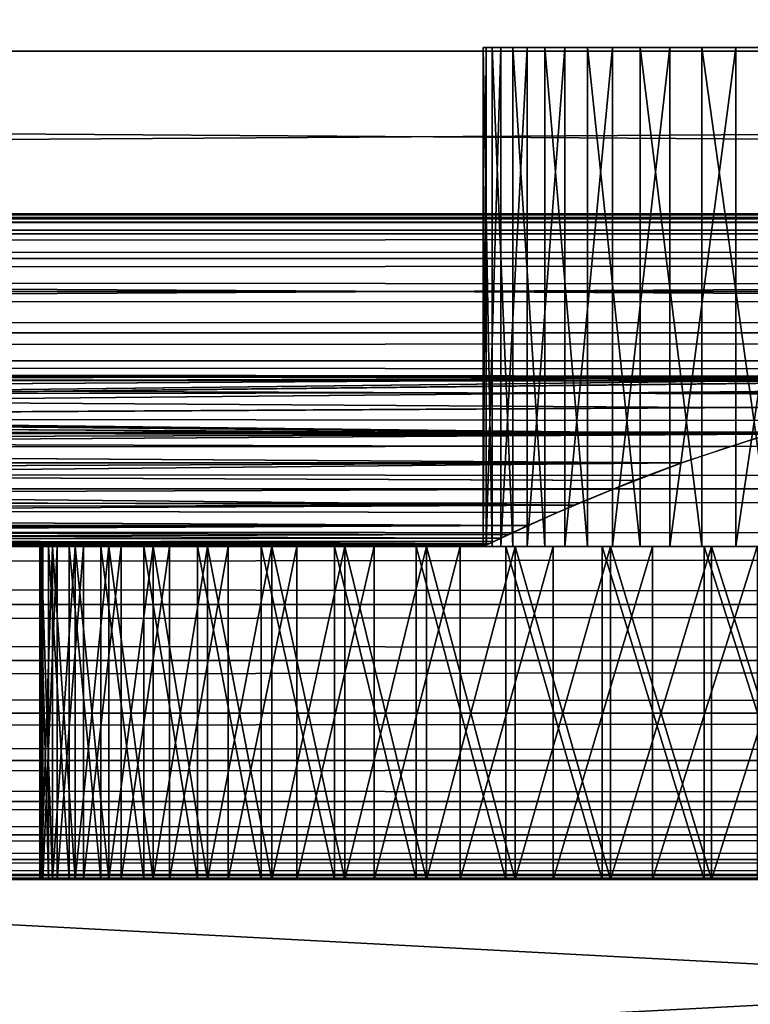
# Model space of a CAD drawing. Extents: x 0 to 516, y 0 to 134.
# Drawn here: x 368 to 374, y 26 to 35 of the extents above; entities that cross this region are included whole.
import ezdxf

# ---------------------------------------------------------------- set-up
doc = ezdxf.new("R2010")
doc.units = 0
doc.header["$MEASUREMENT"] = 0

msp = doc.modelspace()

# ---------------------------------------------------------------- linework, layer by layer
for points in [[(485, 34.46516, 1939.42395), (258, 34.46516, 1939.42395), (258, 36.25, 1938.175049)], [(485, 34.46516, 1939.42395), (258, 36.25, 1938.175049), (485, 36.25, 1938.175049)], [(485, 36.25, 1959.824951), (258, 36.25, 1959.824951), (258, 34.46516, 1958.57605)], [(485, 36.25, 1959.824951), (258, 34.46516, 1958.57605), (485, 34.46516, 1958.57605)], [(485.004303, 36.25, 69.825317), (258.004303, 36.25, 69.825317), (258.004303, 34.46516, 68.575562)], [(485.004303, 36.25, 69.825317), (258.004303, 34.46516, 68.575562), (485.004303, 34.46516, 68.575562)], [(258.004303, 36.25, 48.174679), (485.004303, 36.25, 48.174679), (485.004303, 34.46516, 49.42445)], [(258.004303, 36.25, 48.174679), (485.004303, 34.46516, 49.42445), (258.004303, 34.46516, 49.42445)], [(485, 32.92445, 1940.964966), (258, 32.92445, 1940.964966), (258, 34.46516, 1939.42395)], [(485, 32.92445, 1940.964966), (258, 34.46516, 1939.42395), (485, 34.46516, 1939.42395)], [(485, 34.46516, 1958.57605), (258, 34.46516, 1958.57605), (258, 32.92445, 1957.035034)], [(485, 34.46516, 1958.57605), (258, 32.92445, 1957.035034), (485, 32.92445, 1957.035034)], [(485.004303, 34.46516, 68.575562), (258.004303, 34.46516, 68.575562), (258.004303, 32.92445, 67.034843)], [(485.004303, 34.46516, 68.575562), (258.004303, 32.92445, 67.034843), (485.004303, 32.92445, 67.034843)], [(258.004303, 34.46516, 49.42445), (485.004303, 34.46516, 49.42445), (485.004303, 32.92445, 50.96516)], [(258.004303, 34.46516, 49.42445), (485.004303, 32.92445, 50.96516), (258.004303, 32.92445, 50.96516)], [(372.03009, 34.5, 1948.399048), (372.03009, 30, 1948.399048), (372.003296, 30, 1949.20105)], [(372.03009, 34.5, 1948.399048), (372.003296, 30, 1949.20105), (372.003296, 34.5, 1949.20105)], [(372.003296, 34.5, 1949.20105), (372.003296, 30, 1949.20105), (372.083588, 30, 1949.998047)], [(372.003296, 34.5, 1949.20105), (372.083588, 30, 1949.998047), (372.083588, 34.5, 1949.998047)], [(372.163391, 34.5, 1947.609009), (372.163391, 30, 1947.609009), (372.03009, 30, 1948.399048)], [(372.163391, 34.5, 1947.609009), (372.03009, 30, 1948.399048), (372.03009, 34.5, 1948.399048)], [(372.083588, 34.5, 1949.998047), (372.083588, 30, 1949.998047), (372.269409, 30, 1950.777954)], [(372.083588, 34.5, 1949.998047), (372.269409, 30, 1950.777954), (372.269409, 34.5, 1950.777954)], [(372.400909, 34.5, 1946.843994), (372.400909, 30, 1946.843994), (372.163391, 30, 1947.609009)], [(372.400909, 34.5, 1946.843994), (372.163391, 30, 1947.609009), (372.163391, 34.5, 1947.609009)], [(372.269409, 34.5, 1950.777954), (372.269409, 30, 1950.777954), (372.557404, 30, 1951.526001)], [(372.269409, 34.5, 1950.777954), (372.557404, 30, 1951.526001), (372.557404, 34.5, 1951.526001)], [(372.738312, 34.5, 1946.115967), (372.738312, 30, 1946.115967), (372.400909, 30, 1946.843994)], [(372.738312, 34.5, 1946.115967), (372.400909, 30, 1946.843994), (372.400909, 34.5, 1946.843994)], [(372.557404, 34.5, 1951.526001), (372.557404, 30, 1951.526001), (372.942596, 30, 1952.229004)], [(372.557404, 34.5, 1951.526001), (372.942596, 30, 1952.229004), (372.942596, 34.5, 1952.229004)], [(373.169586, 34.5, 1945.44104), (373.169586, 30, 1945.44104), (372.738312, 30, 1946.115967)], [(373.169586, 34.5, 1945.44104), (372.738312, 30, 1946.115967), (372.738312, 34.5, 1946.115967)], [(372.942596, 34.5, 1952.229004), (372.942596, 30, 1952.229004), (373.418091, 30, 1952.874023)], [(372.942596, 34.5, 1952.229004), (373.418091, 30, 1952.874023), (373.418091, 34.5, 1952.874023)], [(373.687012, 34.5, 1944.828979), (373.687012, 30, 1944.828979), (373.169586, 30, 1945.44104)], [(373.687012, 34.5, 1944.828979), (373.169586, 30, 1945.44104), (373.169586, 34.5, 1945.44104)], [(373.418091, 34.5, 1952.874023), (373.418091, 30, 1952.874023), (373.975311, 30, 1953.449951)], [(373.418091, 34.5, 1952.874023), (373.975311, 30, 1953.449951), (373.975311, 34.5, 1953.449951)], [(374.281494, 34.5, 1944.291016), (374.281494, 30, 1944.291016), (373.687012, 30, 1944.828979)], [(374.281494, 34.5, 1944.291016), (373.687012, 30, 1944.828979), (373.687012, 34.5, 1944.828979)], [(373.975311, 34.5, 1953.449951), (373.975311, 30, 1953.449951), (374.604309, 30, 1953.947021)], [(373.975311, 34.5, 1953.449951), (374.604309, 30, 1953.947021), (374.604309, 34.5, 1953.947021)], [(374.942291, 34.5, 1943.838013), (374.942291, 30, 1943.838013), (374.281494, 30, 1944.291016)], [(374.942291, 34.5, 1943.838013), (374.281494, 30, 1944.291016), (374.281494, 34.5, 1944.291016)], [(479, 32.954418, 669.479126), (36.999989, 32.954418, 669.479126), (36.999989, 33, 670)], [(479, 32.954418, 669.479126), (36.999989, 33, 670), (479, 33, 670)], [(479, 33, 670), (36.999989, 33, 670), (36.999989, 32.954418, 670.520996)], [(479, 33, 670), (36.999989, 32.954418, 670.520996), (479, 32.954418, 670.520996)], [(36.999989, 32.954418, 1338.520996), (479, 32.954418, 1338.520996), (479, 33, 1338)], [(36.999989, 32.954418, 1338.520996), (479, 33, 1338), (36.999989, 33, 1338)], [(36.999989, 33, 1338), (479, 33, 1338), (479, 32.954418, 1337.479004)], [(36.999989, 33, 1338), (479, 32.954418, 1337.479004), (36.999989, 32.954418, 1337.479004)], [(479, 32.81908, 668.973877), (36.999989, 32.81908, 668.973877), (36.999989, 32.954418, 669.479126)], [(479, 32.81908, 668.973877), (36.999989, 32.954418, 669.479126), (479, 32.954418, 669.479126)], [(479, 32.954418, 670.520996), (36.999989, 32.954418, 670.520996), (36.999989, 32.81908, 671.026123)], [(479, 32.954418, 670.520996), (36.999989, 32.81908, 671.026123), (479, 32.81908, 671.026123)], [(36.999989, 32.81908, 1339.026001), (479, 32.81908, 1339.026001), (479, 32.954418, 1338.520996)], [(36.999989, 32.81908, 1339.026001), (479, 32.954418, 1338.520996), (36.999989, 32.954418, 1338.520996)], [(36.999989, 32.954418, 1337.479004), (479, 32.954418, 1337.479004), (479, 32.81908, 1336.973999)], [(36.999989, 32.954418, 1337.479004), (479, 32.81908, 1336.973999), (36.999989, 32.81908, 1336.973999)], [(485, 31.674681, 1942.75), (258, 31.674681, 1942.75), (258, 32.92445, 1940.964966)], [(485, 31.674681, 1942.75), (258, 32.92445, 1940.964966), (485, 32.92445, 1940.964966)], [(485, 32.92445, 1957.035034), (258, 32.92445, 1957.035034), (258, 31.674681, 1955.25)], [(485, 32.92445, 1957.035034), (258, 31.674681, 1955.25), (485, 31.674681, 1955.25)], [(485.004303, 32.92445, 67.034843), (258.004303, 32.92445, 67.034843), (258.004303, 31.674681, 65.25)], [(485.004303, 32.92445, 67.034843), (258.004303, 31.674681, 65.25), (485.004303, 31.674681, 65.25)], [(258.004303, 32.92445, 50.96516), (485.004303, 32.92445, 50.96516), (485.004303, 31.674681, 52.75)], [(258.004303, 32.92445, 50.96516), (485.004303, 31.674681, 52.75), (258.004303, 31.674681, 52.75)], [(479, 32.59808, 668.5), (36.999989, 32.59808, 668.5), (36.999989, 32.81908, 668.973877)], [(479, 32.59808, 668.5), (36.999989, 32.81908, 668.973877), (479, 32.81908, 668.973877)], [(479, 32.81908, 671.026123), (36.999989, 32.81908, 671.026123), (36.999989, 32.59808, 671.5)], [(479, 32.81908, 671.026123), (36.999989, 32.59808, 671.5), (479, 32.59808, 671.5)], [(36.999989, 32.59808, 1339.5), (479, 32.59808, 1339.5), (479, 32.81908, 1339.026001)], [(36.999989, 32.59808, 1339.5), (479, 32.81908, 1339.026001), (36.999989, 32.81908, 1339.026001)], [(36.999989, 32.81908, 1336.973999), (479, 32.81908, 1336.973999), (479, 32.59808, 1336.5)], [(36.999989, 32.81908, 1336.973999), (479, 32.59808, 1336.5), (36.999989, 32.59808, 1336.5)], [(479, 32.298141, 668.071594), (36.999989, 32.298141, 668.071594), (36.999989, 32.59808, 668.5)], [(479, 32.298141, 668.071594), (36.999989, 32.59808, 668.5), (479, 32.59808, 668.5)], [(479, 32.59808, 671.5), (36.999989, 32.59808, 671.5), (36.999989, 32.298141, 671.928406)], [(479, 32.59808, 671.5), (36.999989, 32.298141, 671.928406), (479, 32.298141, 671.928406)], [(36.999989, 32.298141, 1339.927979), (479, 32.298141, 1339.927979), (479, 32.59808, 1339.5)], [(36.999989, 32.298141, 1339.927979), (479, 32.59808, 1339.5), (36.999989, 32.59808, 1339.5)], [(36.999989, 32.59808, 1336.5), (479, 32.59808, 1336.5), (479, 32.298141, 1336.072021)], [(36.999989, 32.59808, 1336.5), (479, 32.298141, 1336.072021), (36.999989, 32.298141, 1336.072021)], [(479, 31.92837, 667.701782), (36.999989, 31.92837, 667.701782), (36.999989, 32.298141, 668.071594)], [(479, 31.92837, 667.701782), (36.999989, 32.298141, 668.071594), (479, 32.298141, 668.071594)], [(479, 32.298141, 671.928406), (36.999989, 32.298141, 671.928406), (36.999989, 31.92837, 672.298096)], [(479, 32.298141, 671.928406), (36.999989, 31.92837, 672.298096), (479, 31.92837, 672.298096)], [(36.999989, 31.92837, 1340.297974), (479, 31.92837, 1340.297974), (479, 32.298141, 1339.927979)], [(36.999989, 31.92837, 1340.297974), (479, 32.298141, 1339.927979), (36.999989, 32.298141, 1339.927979)], [(36.999989, 32.298141, 1336.072021), (479, 32.298141, 1336.072021), (479, 31.92837, 1335.702026)], [(36.999989, 32.298141, 1336.072021), (479, 31.92837, 1335.702026), (36.999989, 31.92837, 1335.702026)], [(479, 31.5, 667.401917), (36.999989, 31.5, 667.401917), (36.999989, 31.92837, 667.701782)], [(479, 31.5, 667.401917), (36.999989, 31.92837, 667.701782), (479, 31.92837, 667.701782)], [(479, 31.92837, 672.298096), (36.999989, 31.92837, 672.298096), (36.999989, 31.5, 672.598083)], [(479, 31.92837, 672.298096), (36.999989, 31.5, 672.598083), (479, 31.5, 672.598083)], [(36.999989, 31.5, 1340.598022), (479, 31.5, 1340.598022), (479, 31.92837, 1340.297974)], [(36.999989, 31.5, 1340.598022), (479, 31.92837, 1340.297974), (36.999989, 31.92837, 1340.297974)], [(36.999989, 31.92837, 1335.702026), (479, 31.92837, 1335.702026), (479, 31.5, 1335.401978)], [(36.999989, 31.92837, 1335.702026), (479, 31.5, 1335.401978), (36.999989, 31.5, 1335.401978)], [(258, 31.674681, 1955.25), (329.847687, 31.533091, 1954.998047), (377.847687, 31.533091, 1954.998047)], [(378.149902, 31.533119, 1943.001953), (330.149902, 31.533119, 1943.001953), (258, 31.674681, 1942.75)], [(378.149902, 31.533119, 1943.001953), (258, 31.674681, 1942.75), (485, 31.674681, 1942.75)], [(485, 31.674681, 1955.25), (258, 31.674681, 1955.25), (377.847687, 31.533091, 1954.998047)], [(258.004303, 31.674681, 65.25), (329.854401, 31.533119, 64.998131), (377.854401, 31.533119, 64.998131)], [(485.004303, 31.674681, 65.25), (258.004303, 31.674681, 65.25), (377.854401, 31.533119, 64.998131)], [(258.004303, 31.674681, 52.75), (485.004303, 31.674681, 52.75), (378.156586, 31.533091, 53.00193)], [(258.004303, 31.674681, 52.75), (378.156586, 31.533091, 53.00193), (330.156586, 31.533091, 53.00193)], [(377.847687, 31.533091, 1954.998047), (329.847687, 31.533091, 1954.998047), (330.459991, 31.5245, 1954.982056)], [(377.854401, 31.533119, 64.998131), (329.854401, 31.533119, 64.998131), (330.461792, 31.524611, 64.982536)], [(377.011108, 31.489651, 1943.082031), (376.109802, 31.37244, 1943.305054), (330.149902, 31.533119, 1943.001953)], [(377.011108, 31.489651, 1943.082031), (330.149902, 31.533119, 1943.001953), (377.542511, 31.524611, 1943.016968)], [(376.109802, 31.37244, 1943.305054), (375.467896, 31.245609, 1943.560059), (330.149902, 31.533119, 1943.001953)], [(330.149902, 31.533119, 1943.001953), (375.467896, 31.245609, 1943.560059), (374.576599, 31.01218, 1944.072021)], [(330.149902, 31.533119, 1943.001953), (374.576599, 31.01218, 1944.072021), (330.843903, 31.50172, 1943.060059)], [(377.542511, 31.524611, 1943.016968), (330.149902, 31.533119, 1943.001953), (378.149902, 31.533119, 1943.001953)], [(377.013397, 31.48946, 53.082401), (376.114899, 31.372561, 53.30526), (330.156586, 31.533091, 53.00193)], [(376.114899, 31.372561, 53.30526), (375.470306, 31.245159, 53.561401), (330.156586, 31.533091, 53.00193)], [(330.156586, 31.533091, 53.00193), (375.470306, 31.245159, 53.561401), (374.581909, 31.01248, 54.071831)], [(330.156586, 31.533091, 53.00193), (374.581909, 31.01248, 54.071831), (330.84671, 31.501841, 53.059429)], [(330.156586, 31.533091, 53.00193), (378.156586, 31.533091, 53.00193), (377.544312, 31.5245, 53.017658)], [(330.156586, 31.533091, 53.00193), (377.544312, 31.5245, 53.017658), (377.013397, 31.48946, 53.082401)], [(377.847687, 31.533091, 1954.998047), (330.459991, 31.5245, 1954.982056), (330.990906, 31.48946, 1954.917969)], [(377.854401, 31.533119, 64.998131), (330.461792, 31.524611, 64.982536), (330.993195, 31.489651, 64.917953)], [(330.990906, 31.48946, 1954.917969), (331.889404, 31.372561, 1954.694946), (377.847687, 31.533091, 1954.998047)], [(330.993195, 31.489651, 64.917953), (331.894501, 31.37244, 64.694489), (377.854401, 31.533119, 64.998131)], [(331.889404, 31.372561, 1954.694946), (332.534088, 31.245159, 1954.438965), (377.847687, 31.533091, 1954.998047)], [(331.894501, 31.37244, 64.694489), (332.536407, 31.245609, 64.439537), (377.854401, 31.533119, 64.998131)], [(377.847687, 31.533091, 1954.998047), (332.534088, 31.245159, 1954.438965), (333.422394, 31.01248, 1953.927979)], [(377.854401, 31.533119, 64.998131), (332.536407, 31.245609, 64.439537), (333.427795, 31.01218, 63.927479)], [(377.847687, 31.533091, 1954.998047), (333.422394, 31.01248, 1953.927979), (377.157593, 31.501841, 1954.94104)], [(377.854401, 31.533119, 64.998131), (333.427795, 31.01218, 63.927479), (377.1604, 31.50172, 64.940353)], [(479, 31.02607, 667.180908), (36.999989, 31.02607, 667.180908), (36.999989, 31.5, 667.401917)], [(479, 31.02607, 667.180908), (36.999989, 31.5, 667.401917), (479, 31.5, 667.401917)], [(479, 31.5, 672.598083), (36.999989, 31.5, 672.598083), (36.999989, 31.02607, 672.819092)], [(479, 31.5, 672.598083), (36.999989, 31.02607, 672.819092), (479, 31.02607, 672.819092)], [(36.999989, 31.02607, 1340.81897), (479, 31.02607, 1340.81897), (479, 31.5, 1340.598022)], [(36.999989, 31.02607, 1340.81897), (479, 31.5, 1340.598022), (36.999989, 31.5, 1340.598022)], [(36.999989, 31.5, 1335.401978), (479, 31.5, 1335.401978), (479, 31.02607, 1335.18103)], [(36.999989, 31.5, 1335.401978), (479, 31.02607, 1335.18103), (36.999989, 31.02607, 1335.18103)], [(330.843903, 31.50172, 1943.060059), (374.576599, 31.01218, 1944.072021), (331.621613, 31.41489, 1943.223022)], [(330.84671, 31.501841, 53.059429), (374.581909, 31.01248, 54.071831), (331.622894, 31.41534, 53.222431)], [(377.157593, 31.501841, 1954.94104), (333.422394, 31.01248, 1953.927979), (376.381409, 31.41534, 1954.777954)], [(377.1604, 31.50172, 64.940353), (333.427795, 31.01218, 63.927479), (376.38269, 31.41489, 64.776703)], [(374.576599, 31.01218, 1944.072021), (332.460297, 31.261539, 1943.527954), (331.621613, 31.41489, 1943.223022)], [(374.581909, 31.01248, 54.071831), (332.466187, 31.26119, 53.528339), (331.622894, 31.41534, 53.222431)], [(333.422394, 31.01248, 1953.927979), (375.538086, 31.26119, 1954.472046), (376.381409, 31.41534, 1954.777954)], [(333.427795, 31.01218, 63.927479), (375.544006, 31.261539, 64.472382), (376.38269, 31.41489, 64.776703)], [(374.576599, 31.01218, 1944.072021), (333.3508, 31.033621, 1944.022949), (332.460297, 31.261539, 1943.527954)], [(374.581909, 31.01248, 54.071831), (333.351196, 31.034781, 54.020161), (332.466187, 31.26119, 53.528339)], [(333.422394, 31.01248, 1953.927979), (374.653198, 31.034781, 1953.97998), (375.538086, 31.26119, 1954.472046)], [(333.427795, 31.01218, 63.927479), (374.653503, 31.033621, 63.977161), (375.544006, 31.261539, 64.472382)], [(479, 30.52095, 667.045593), (36.999989, 30.52095, 667.045593), (36.999989, 31.02607, 667.180908)], [(479, 30.52095, 667.045593), (36.999989, 31.02607, 667.180908), (479, 31.02607, 667.180908)], [(479, 31.02607, 672.819092), (36.999989, 31.02607, 672.819092), (36.999989, 30.52095, 672.954407)], [(479, 31.02607, 672.819092), (36.999989, 30.52095, 672.954407), (479, 30.52095, 672.954407)], [(36.999989, 30.52095, 1340.953979), (479, 30.52095, 1340.953979), (479, 31.02607, 1340.81897)], [(36.999989, 30.52095, 1340.953979), (479, 31.02607, 1340.81897), (36.999989, 31.02607, 1340.81897)], [(36.999989, 31.02607, 1335.18103), (479, 31.02607, 1335.18103), (479, 30.52095, 1335.046021)], [(36.999989, 31.02607, 1335.18103), (479, 30.52095, 1335.046021), (36.999989, 30.52095, 1335.046021)], [(333.782898, 30.899969, 1944.343018), (333.3508, 31.033621, 1944.022949), (374.576599, 31.01218, 1944.072021)], [(333.786987, 30.90008, 54.342571), (333.351196, 31.034781, 54.020161), (374.581909, 31.01248, 54.071831)], [(374.217407, 30.90008, 1953.656982), (374.653198, 31.034781, 1953.97998), (333.422394, 31.01248, 1953.927979)], [(334.209808, 30.753839, 1953.275024), (373.790192, 30.753839, 1953.275024), (333.422394, 31.01248, 1953.927979)], [(333.422394, 31.01248, 1953.927979), (373.790192, 30.753839, 1953.275024), (374.217407, 30.90008, 1953.656982)], [(374.221405, 30.899969, 63.657181), (374.653503, 31.033621, 63.977161), (333.427795, 31.01218, 63.927479)], [(374.221405, 30.899969, 63.657181), (333.427795, 31.01218, 63.927479), (373.794586, 30.753839, 63.275249)], [(373.794586, 30.753839, 63.275249), (333.427795, 31.01218, 63.927479), (334.214111, 30.753839, 63.275249)], [(333.782898, 30.899969, 1944.343018), (374.576599, 31.01218, 1944.072021), (334.209808, 30.753839, 1944.724976)], [(374.581909, 31.01248, 54.071831), (334.214111, 30.753839, 54.724751), (333.786987, 30.90008, 54.342571)], [(334.209808, 30.753839, 1944.724976), (374.576599, 31.01218, 1944.072021), (373.790192, 30.753839, 1944.724976)], [(373.794586, 30.753839, 54.724751), (334.214111, 30.753839, 54.724751), (374.581909, 31.01248, 54.071831)], [(334.829803, 30.51762, 1945.439941), (334.209808, 30.753839, 1944.724976), (372.824097, 30.373989, 1945.964966)], [(372.824097, 30.373989, 1945.964966), (334.209808, 30.753839, 1944.724976), (373.364807, 30.594749, 1945.189941)], [(334.209808, 30.753839, 1944.724976), (373.790192, 30.753839, 1944.724976), (373.364807, 30.594749, 1945.189941)], [(334.209808, 30.753839, 1953.275024), (334.634003, 30.595221, 1952.811035), (373.790192, 30.753839, 1953.275024)], [(373.794586, 30.753839, 63.275249), (334.214111, 30.753839, 63.275249), (334.639496, 30.594749, 62.80986)], [(373.794586, 30.753839, 54.724751), (373.3703, 30.595221, 55.18869), (334.214111, 30.753839, 54.724751)], [(334.214111, 30.753839, 54.724751), (373.3703, 30.595221, 55.18869), (372.825409, 30.372721, 55.970299)], [(334.214111, 30.753839, 54.724751), (372.825409, 30.372721, 55.970299), (334.833313, 30.518, 55.438889)], [(373.790192, 30.753839, 1953.275024), (334.634003, 30.595221, 1952.811035), (335.178894, 30.372721, 1952.030029)], [(335.180298, 30.373989, 62.034752), (373.794586, 30.753839, 63.275249), (334.639496, 30.594749, 62.80986)], [(373.790192, 30.753839, 1953.275024), (335.178894, 30.372721, 1952.030029), (373.171112, 30.518, 1952.561035)], [(373.1745, 30.51762, 62.559841), (373.794586, 30.753839, 63.275249), (335.180298, 30.373989, 62.034752)], [(479, 30, 667), (36.999989, 30, 667), (36.999989, 30.52095, 667.045593)], [(479, 30, 667), (36.999989, 30.52095, 667.045593), (479, 30.52095, 667.045593)], [(479, 30.52095, 672.954407), (36.999989, 30.52095, 672.954407), (36.999989, 30, 673)], [(479, 30.52095, 672.954407), (36.999989, 30, 673), (479, 30, 673)], [(36.999989, 30, 1341), (479, 30, 1341), (479, 30.52095, 1340.953979)], [(36.999989, 30, 1341), (479, 30.52095, 1340.953979), (36.999989, 30.52095, 1340.953979)], [(36.999989, 30.52095, 1335.046021), (479, 30.52095, 1335.046021), (479, 30, 1335)], [(36.999989, 30.52095, 1335.046021), (479, 30, 1335), (36.999989, 30, 1335)], [(372.824097, 30.373989, 1945.964966), (335.329987, 30.30743, 1946.244995), (334.829803, 30.51762, 1945.439941)], [(334.833313, 30.518, 55.438889), (372.825409, 30.372721, 55.970299), (335.335785, 30.30678, 56.247681)], [(373.171112, 30.518, 1952.561035), (335.178894, 30.372721, 1952.030029), (372.668488, 30.30678, 1951.751953)], [(335.180298, 30.373989, 62.034752), (372.674286, 30.30743, 61.755199), (373.1745, 30.51762, 62.559841)], [(372.668488, 30.30678, 1951.751953), (335.178894, 30.372721, 1952.030029), (372.406403, 30.189911, 1951.171021)], [(372.406403, 30.189911, 1951.171021), (335.178894, 30.372721, 1952.030029), (335.593597, 30.189911, 1951.171021)], [(335.5979, 30.189911, 61.170601), (372.410706, 30.189911, 61.170601), (335.180298, 30.373989, 62.034752)], [(335.180298, 30.373989, 62.034752), (372.410706, 30.189911, 61.170601), (372.674286, 30.30743, 61.755199)], [(372.824097, 30.373989, 1945.964966), (335.593597, 30.189911, 1946.828979), (335.329987, 30.30743, 1946.244995)], [(335.335785, 30.30678, 56.247681), (372.825409, 30.372721, 55.970299), (335.5979, 30.189911, 56.829399)], [(372.406403, 30.189911, 1946.828979), (335.593597, 30.189911, 1946.828979), (372.824097, 30.373989, 1945.964966)], [(335.5979, 30.189911, 56.829399), (372.825409, 30.372721, 55.970299), (372.410706, 30.189911, 56.829399)], [(372.406403, 30.189911, 1946.828979), (335.838806, 30.076559, 1947.619019), (335.593597, 30.189911, 1946.828979)], [(372.406403, 30.189911, 1951.171021), (335.593597, 30.189911, 1951.171021), (335.76889, 30.109261, 1950.649048)], [(335.844208, 30.076059, 57.623241), (335.5979, 30.189911, 56.829399), (372.062103, 30.02763, 58.169479)], [(372.030212, 30.012409, 59.556751), (335.5979, 30.189911, 61.170601), (335.772614, 30.10955, 60.65131)], [(372.030212, 30.012409, 59.556751), (372.165497, 30.076559, 60.38131), (335.5979, 30.189911, 61.170601)], [(335.5979, 30.189911, 61.170601), (372.165497, 30.076559, 60.38131), (372.410706, 30.189911, 61.170601)], [(372.062103, 30.02763, 58.169479), (335.5979, 30.189911, 56.829399), (372.235413, 30.109261, 57.35091)], [(335.5979, 30.189911, 56.829399), (372.410706, 30.189911, 56.829399), (372.235413, 30.109261, 57.35091)], [(335.9422, 30.02763, 1949.831055), (372.406403, 30.189911, 1951.171021), (335.76889, 30.109261, 1950.649048)], [(335.974091, 30.012409, 1948.442993), (335.838806, 30.076559, 1947.619019), (372.406403, 30.189911, 1946.828979)], [(372.160095, 30.076059, 1950.376953), (372.406403, 30.189911, 1951.171021), (335.9422, 30.02763, 1949.831055)], [(335.974091, 30.012409, 1948.442993), (372.406403, 30.189911, 1946.828979), (372.231689, 30.10955, 1947.348999)], [(335.772614, 30.10955, 60.65131), (335.899811, 30.049841, 60.115051), (372.030212, 30.012409, 59.556751)], [(372.231689, 30.10955, 1947.348999), (372.104492, 30.049841, 1947.88501), (335.974091, 30.012409, 1948.442993)], [(479, 29.479059, 667.045593), (36.999989, 29.479059, 667.045593), (36.999989, 30, 667)], [(479, 29.479059, 667.045593), (36.999989, 30, 667), (479, 30, 667)], [(479, 30, 673), (36.999989, 30, 673), (36.999989, 29.479059, 672.954407)], [(479, 30, 673), (36.999989, 29.479059, 672.954407), (479, 29.479059, 672.954407)], [(36.999989, 29.479059, 1340.953979), (479, 29.479059, 1340.953979), (479, 30, 1341)], [(36.999989, 29.479059, 1340.953979), (479, 30, 1341), (36.999989, 30, 1341)], [(36.999989, 30, 1335), (479, 30, 1335), (479, 29.479059, 1335.046021)], [(36.999989, 30, 1335), (479, 29.479059, 1335.046021), (36.999989, 29.479059, 1335.046021)], [(372.062103, 30.02763, 58.169479), (335.978302, 30.01247, 58.441879), (335.844208, 30.076059, 57.623241)], [(372.030212, 30.012409, 59.556751), (335.899811, 30.049841, 60.115051), (335.977997, 30.012621, 59.561539)], [(335.9422, 30.02763, 1949.831055), (372.026001, 30.01247, 1949.557983), (372.160095, 30.076059, 1950.376953)], [(336, 30, 1949), (372, 30, 1949), (335.9422, 30.02763, 1949.831055)], [(335.9422, 30.02763, 1949.831055), (372, 30, 1949), (372.026001, 30.01247, 1949.557983)], [(335.974091, 30.012409, 1948.442993), (372.104492, 30.049841, 1947.88501), (372.026306, 30.012621, 1948.437988)], [(335.974091, 30.012409, 1948.442993), (372.026306, 30.012621, 1948.437988), (336, 30, 1949)], [(372.030212, 30.012409, 59.556751), (335.977997, 30.012621, 59.561539), (372.004303, 30, 59)], [(372.004303, 30, 59), (335.977997, 30.012621, 59.561539), (336.004303, 30, 59)], [(372.062103, 30.02763, 58.169479), (336.004303, 30, 59), (335.978302, 30.01247, 58.441879)], [(336, 30, 1949), (372.026306, 30.012621, 1948.437988), (372, 30, 1949)], [(372.004303, 30, 59), (336.004303, 30, 59), (372.062103, 30.02763, 58.169479)], [(368.082794, 27, 1950.284058), (368.082794, 30, 1950.284058), (368.003296, 30, 1949.258057)], [(368.082794, 27, 1950.284058), (368.003296, 30, 1949.258057), (368.003296, 27, 1949.258057)], [(368.003296, 27, 1949.258057), (368.003296, 30, 1949.258057), (368.029785, 30, 1948.228027)], [(368.003296, 27, 1949.258057), (368.029785, 30, 1948.228027), (368.029785, 27, 1948.228027)], [(372.003296, 30, 1949.20105), (368.029785, 30, 1948.228027), (368.003296, 30, 1949.258057)], [(372.003296, 30, 1949.20105), (368.003296, 30, 1949.258057), (372.083588, 30, 1949.998047)], [(372.083588, 30, 1949.998047), (368.003296, 30, 1949.258057), (368.082794, 30, 1950.284058)], [(368.119598, 27, 60.514278), (368.119598, 30, 60.514278), (368.017212, 30, 59.506489)], [(368.119598, 27, 60.514278), (368.017212, 30, 59.506489), (368.017212, 27, 59.506489)], [(368.017212, 27, 59.506489), (368.017212, 30, 59.506489), (368.017212, 30, 58.493511)], [(368.017212, 27, 59.506489), (368.017212, 30, 58.493511), (368.017212, 27, 58.493511)], [(368.017212, 27, 58.493511), (368.017212, 30, 58.493511), (368.119598, 30, 57.485722)], [(368.017212, 27, 58.493511), (368.119598, 30, 57.485722), (368.119598, 27, 57.485722)], [(372.004303, 30, 59), (368.017212, 30, 59.506489), (372.055695, 30, 59.783161)], [(372.055695, 30, 59.783161), (368.017212, 30, 59.506489), (368.119598, 30, 60.514278)], [(372.004303, 30, 59), (368.119598, 30, 57.485722), (368.017212, 30, 58.493511)], [(372.004303, 30, 59), (368.017212, 30, 58.493511), (368.017212, 30, 59.506489)], [(368.029785, 27, 1948.228027), (368.029785, 30, 1948.228027), (368.161987, 30, 1947.207031)], [(368.029785, 27, 1948.228027), (368.161987, 30, 1947.207031), (368.161987, 27, 1947.207031)], [(372.03009, 30, 1948.399048), (368.161987, 30, 1947.207031), (368.029785, 30, 1948.228027)], [(372.03009, 30, 1948.399048), (368.029785, 30, 1948.228027), (372.003296, 30, 1949.20105)], [(368.267303, 27, 1951.296997), (368.267303, 30, 1951.296997), (368.082794, 30, 1950.284058)], [(368.267303, 27, 1951.296997), (368.082794, 30, 1950.284058), (368.082794, 27, 1950.284058)], [(372.083588, 30, 1949.998047), (368.082794, 30, 1950.284058), (368.267303, 30, 1951.296997)], [(368.323608, 27, 61.506531), (368.323608, 30, 61.506531), (368.119598, 30, 60.514278)], [(368.323608, 27, 61.506531), (368.119598, 30, 60.514278), (368.119598, 27, 60.514278)], [(368.119598, 27, 57.485722), (368.119598, 30, 57.485722), (368.323608, 30, 56.493481)], [(368.119598, 27, 57.485722), (368.323608, 30, 56.493481), (368.323608, 27, 56.493481)], [(372.055695, 30, 59.783161), (368.119598, 30, 60.514278), (372.208801, 30, 60.552921)], [(372.208801, 30, 60.552921), (368.119598, 30, 60.514278), (368.323608, 30, 61.506531)], [(372.055695, 30, 58.216839), (368.323608, 30, 56.493481), (368.119598, 30, 57.485722)], [(372.055695, 30, 58.216839), (368.119598, 30, 57.485722), (372.004303, 30, 59)], [(368.161987, 27, 1947.207031), (368.161987, 30, 1947.207031), (368.398499, 30, 1946.204956)], [(368.161987, 27, 1947.207031), (368.398499, 30, 1946.204956), (368.398499, 27, 1946.204956)], [(372.163391, 30, 1947.609009), (368.398499, 30, 1946.204956), (368.161987, 30, 1947.207031)], [(372.163391, 30, 1947.609009), (368.161987, 30, 1947.207031), (372.03009, 30, 1948.399048)], [(368.555115, 27, 1952.285034), (368.555115, 30, 1952.285034), (368.267303, 30, 1951.296997)], [(368.555115, 27, 1952.285034), (368.267303, 30, 1951.296997), (368.267303, 27, 1951.296997)], [(372.083588, 30, 1949.998047), (368.267303, 30, 1951.296997), (372.269409, 30, 1950.777954)], [(372.269409, 30, 1950.777954), (368.267303, 30, 1951.296997), (368.555115, 30, 1952.285034)], [(368.626801, 27, 62.473049), (368.626801, 30, 62.473049), (368.323608, 30, 61.506531)], [(368.626801, 27, 62.473049), (368.323608, 30, 61.506531), (368.323608, 27, 61.506531)], [(368.323608, 27, 56.493481), (368.323608, 30, 56.493481), (368.626801, 30, 55.526951)], [(368.323608, 27, 56.493481), (368.626801, 30, 55.526951), (368.626801, 27, 55.526951)], [(372.208801, 30, 60.552921), (368.323608, 30, 61.506531), (372.46109, 30, 61.296101)], [(372.46109, 30, 61.296101), (368.323608, 30, 61.506531), (368.626801, 30, 62.473049)], [(372.208801, 30, 57.44709), (368.626801, 30, 55.526951), (368.323608, 30, 56.493481)], [(372.208801, 30, 57.44709), (368.323608, 30, 56.493481), (372.055695, 30, 58.216839)], [(368.398499, 27, 1946.204956), (368.398499, 30, 1946.204956), (368.736694, 30, 1945.233032)], [(368.398499, 27, 1946.204956), (368.736694, 30, 1945.233032), (368.736694, 27, 1945.233032)], [(368.736694, 30, 1945.233032), (368.398499, 30, 1946.204956), (372.163391, 30, 1947.609009)], [(368.942993, 27, 1953.239014), (368.942993, 30, 1953.239014), (368.555115, 30, 1952.285034)], [(368.942993, 27, 1953.239014), (368.555115, 30, 1952.285034), (368.555115, 27, 1952.285034)], [(372.269409, 30, 1950.777954), (368.555115, 30, 1952.285034), (372.557404, 30, 1951.526001)], [(372.557404, 30, 1951.526001), (368.555115, 30, 1952.285034), (368.942993, 30, 1953.239014)], [(369.026306, 27, 63.403938), (369.026306, 30, 63.403938), (368.626801, 30, 62.473049)], [(369.026306, 27, 63.403938), (368.626801, 30, 62.473049), (368.626801, 27, 62.473049)], [(368.626801, 27, 55.526951), (368.626801, 30, 55.526951), (369.026306, 30, 54.596062)], [(368.626801, 27, 55.526951), (369.026306, 30, 54.596062), (369.026306, 27, 54.596062)], [(372.46109, 30, 61.296101), (368.626801, 30, 62.473049), (369.026306, 30, 63.403938)], [(372.46109, 30, 56.703899), (369.026306, 30, 54.596062), (368.626801, 30, 55.526951)], [(372.46109, 30, 56.703899), (368.626801, 30, 55.526951), (372.208801, 30, 57.44709)], [(368.736694, 27, 1945.233032), (368.736694, 30, 1945.233032), (369.173187, 30, 1944.300049)], [(368.736694, 27, 1945.233032), (369.173187, 30, 1944.300049), (369.173187, 27, 1944.300049)], [(372.400909, 30, 1946.843994), (369.173187, 30, 1944.300049), (368.736694, 30, 1945.233032)], [(372.400909, 30, 1946.843994), (368.736694, 30, 1945.233032), (372.163391, 30, 1947.609009)], [(369.426788, 27, 1954.147949), (369.426788, 30, 1954.147949), (368.942993, 30, 1953.239014)], [(369.426788, 27, 1954.147949), (368.942993, 30, 1953.239014), (368.942993, 27, 1953.239014)], [(372.557404, 30, 1951.526001), (368.942993, 30, 1953.239014), (372.942596, 30, 1952.229004)], [(372.942596, 30, 1952.229004), (368.942993, 30, 1953.239014), (369.426788, 30, 1954.147949)], [(369.517914, 27, 64.289642), (369.517914, 30, 64.289642), (369.026306, 30, 63.403938)], [(369.517914, 27, 64.289642), (369.026306, 30, 63.403938), (369.026306, 27, 63.403938)], [(369.026306, 27, 54.596062), (369.026306, 30, 54.596062), (369.517914, 30, 53.710361)], [(369.026306, 27, 54.596062), (369.517914, 30, 53.710361), (369.517914, 27, 53.710361)], [(372.46109, 30, 61.296101), (369.026306, 30, 63.403938), (372.808197, 30, 62)], [(372.808197, 30, 62), (369.026306, 30, 63.403938), (369.517914, 30, 64.289642)], [(372.808197, 30, 56), (369.517914, 30, 53.710361), (369.026306, 30, 54.596062)], [(372.808197, 30, 56), (369.026306, 30, 54.596062), (372.46109, 30, 56.703899)], [(369.173187, 27, 1944.300049), (369.173187, 30, 1944.300049), (369.703186, 30, 1943.417969)], [(369.173187, 27, 1944.300049), (369.703186, 30, 1943.417969), (369.703186, 27, 1943.417969)], [(372.738312, 30, 1946.115967), (369.703186, 30, 1943.417969), (369.173187, 30, 1944.300049)], [(372.738312, 30, 1946.115967), (369.173187, 30, 1944.300049), (372.400909, 30, 1946.843994)], [(370.001587, 27, 1955.001953), (370.001587, 30, 1955.001953), (369.426788, 30, 1954.147949)], [(370.001587, 27, 1955.001953), (369.426788, 30, 1954.147949), (369.426788, 27, 1954.147949)], [(372.942596, 30, 1952.229004), (369.426788, 30, 1954.147949), (370.001587, 30, 1955.001953)], [(370.096588, 27, 65.121063), (370.096588, 30, 65.121063), (369.517914, 30, 64.289642)], [(370.096588, 27, 65.121063), (369.517914, 30, 64.289642), (369.517914, 27, 64.289642)], [(369.517914, 27, 53.710361), (369.517914, 30, 53.710361), (370.096588, 30, 52.878941)], [(369.517914, 27, 53.710361), (370.096588, 30, 52.878941), (370.096588, 27, 52.878941)], [(372.808197, 30, 62), (369.517914, 30, 64.289642), (373.244202, 30, 62.652569)], [(373.244202, 30, 62.652569), (369.517914, 30, 64.289642), (370.096588, 30, 65.121063)], [(370.096588, 30, 52.878941), (369.517914, 30, 53.710361), (372.808197, 30, 56)], [(369.703186, 27, 1943.417969), (369.703186, 30, 1943.417969), (370.321198, 30, 1942.593994)], [(369.703186, 27, 1943.417969), (370.321198, 30, 1942.593994), (370.321198, 27, 1942.593994)], [(373.169586, 30, 1945.44104), (370.321198, 30, 1942.593994), (369.703186, 30, 1943.417969)], [(373.169586, 30, 1945.44104), (369.703186, 30, 1943.417969), (372.738312, 30, 1946.115967)], [(370.661102, 27, 1955.792969), (370.661102, 30, 1955.792969), (370.001587, 30, 1955.001953)], [(370.661102, 27, 1955.792969), (370.001587, 30, 1955.001953), (370.001587, 27, 1955.001953)], [(372.942596, 30, 1952.229004), (370.001587, 30, 1955.001953), (373.418091, 30, 1952.874023)], [(373.418091, 30, 1952.874023), (370.001587, 30, 1955.001953), (370.661102, 30, 1955.792969)], [(370.756409, 27, 65.889671), (370.756409, 30, 65.889671), (370.096588, 30, 65.121063)], [(370.756409, 27, 65.889671), (370.096588, 30, 65.121063), (370.096588, 27, 65.121063)], [(370.096588, 27, 52.878941), (370.096588, 30, 52.878941), (370.756409, 30, 52.110329)], [(370.096588, 27, 52.878941), (370.756409, 30, 52.110329), (370.756409, 27, 52.110329)], [(373.244202, 30, 55.347431), (370.756409, 30, 52.110329), (370.096588, 30, 52.878941)], [(373.244202, 30, 55.347431), (370.096588, 30, 52.878941), (372.808197, 30, 56)], [(373.244202, 30, 62.652569), (370.096588, 30, 65.121063), (373.761688, 30, 63.242641)], [(373.761688, 30, 63.242641), (370.096588, 30, 65.121063), (370.756409, 30, 65.889671)], [(370.321198, 27, 1942.593994), (370.321198, 30, 1942.593994), (371.020508, 30, 1941.838989)], [(370.321198, 27, 1942.593994), (371.020508, 30, 1941.838989), (371.020508, 27, 1941.838989)], [(373.687012, 30, 1944.828979), (371.020508, 30, 1941.838989), (370.321198, 30, 1942.593994)], [(373.687012, 30, 1944.828979), (370.321198, 30, 1942.593994), (373.169586, 30, 1945.44104)], [(371.398499, 27, 1956.510986), (371.398499, 30, 1956.510986), (370.661102, 30, 1955.792969)], [(371.398499, 27, 1956.510986), (370.661102, 30, 1955.792969), (370.661102, 27, 1955.792969)], [(373.418091, 30, 1952.874023), (370.661102, 30, 1955.792969), (373.975311, 30, 1953.449951)], [(373.975311, 30, 1953.449951), (370.661102, 30, 1955.792969), (371.398499, 30, 1956.510986)], [(371.490601, 27, 66.587578), (371.490601, 30, 66.587578), (370.756409, 30, 65.889671)], [(371.490601, 27, 66.587578), (370.756409, 30, 65.889671), (370.756409, 27, 65.889671)], [(370.756409, 27, 52.110329), (370.756409, 30, 52.110329), (371.490601, 30, 51.412418)], [(370.756409, 27, 52.110329), (371.490601, 30, 51.412418), (371.490601, 27, 51.412418)], [(373.761688, 30, 54.757359), (371.490601, 30, 51.412418), (370.756409, 30, 52.110329)], [(373.761688, 30, 54.757359), (370.756409, 30, 52.110329), (373.244202, 30, 55.347431)], [(373.761688, 30, 63.242641), (370.756409, 30, 65.889671), (371.490601, 30, 66.587578)], [(371.020508, 27, 1941.838989), (371.020508, 30, 1941.838989), (371.793915, 30, 1941.159058)], [(371.020508, 27, 1941.838989), (371.793915, 30, 1941.159058), (371.793915, 27, 1941.159058)], [(371.793915, 30, 1941.159058), (371.020508, 30, 1941.838989), (373.687012, 30, 1944.828979)], [(372.205811, 27, 1957.150024), (372.205811, 30, 1957.150024), (371.398499, 30, 1956.510986)], [(372.205811, 27, 1957.150024), (371.398499, 30, 1956.510986), (371.398499, 27, 1956.510986)], [(373.975311, 30, 1953.449951), (371.398499, 30, 1956.510986), (374.604309, 30, 1953.947021)], [(374.604309, 30, 1953.947021), (371.398499, 30, 1956.510986), (372.205811, 30, 1957.150024)], [(372.291595, 27, 67.207626), (372.291595, 30, 67.207626), (371.490601, 30, 66.587578)], [(372.291595, 27, 67.207626), (371.490601, 30, 66.587578), (371.490601, 27, 66.587578)], [(371.490601, 27, 51.412418), (371.490601, 30, 51.412418), (372.291595, 30, 50.79237)], [(371.490601, 27, 51.412418), (372.291595, 30, 50.79237), (372.291595, 27, 50.79237)], [(374.351807, 30, 54.23988), (371.490601, 30, 51.412418), (373.761688, 30, 54.757359)], [(373.761688, 30, 63.242641), (371.490601, 30, 66.587578), (374.351807, 30, 63.76012)], [(374.351807, 30, 63.76012), (371.490601, 30, 66.587578), (372.291595, 30, 67.207626)], [(374.351807, 30, 54.23988), (372.291595, 30, 50.79237), (371.490601, 30, 51.412418)], [(371.793915, 27, 1941.159058), (371.793915, 30, 1941.159058), (372.632996, 30, 1940.562012)], [(371.793915, 27, 1941.159058), (372.632996, 30, 1940.562012), (372.632996, 27, 1940.562012)], [(374.281494, 30, 1944.291016), (372.632996, 30, 1940.562012), (371.793915, 30, 1941.159058)], [(374.281494, 30, 1944.291016), (371.793915, 30, 1941.159058), (373.687012, 30, 1944.828979)], [(373.074493, 27, 1957.703003), (373.074493, 30, 1957.703003), (372.205811, 30, 1957.150024)], [(373.074493, 27, 1957.703003), (372.205811, 30, 1957.150024), (372.205811, 27, 1957.150024)], [(374.604309, 30, 1953.947021), (372.205811, 30, 1957.150024), (375.293915, 30, 1954.35498)], [(375.293915, 30, 1954.35498), (372.205811, 30, 1957.150024), (373.074493, 30, 1957.703003)], [(373.151306, 27, 67.743469), (373.151306, 30, 67.743469), (372.291595, 30, 67.207626)], [(373.151306, 27, 67.743469), (372.291595, 30, 67.207626), (372.291595, 27, 67.207626)], [(372.291595, 27, 50.79237), (372.291595, 30, 50.79237), (373.151306, 30, 50.256538)], [(372.291595, 27, 50.79237), (373.151306, 30, 50.256538), (373.151306, 27, 50.256538)], [(374.351807, 30, 63.76012), (372.291595, 30, 67.207626), (375.004303, 30, 64.196152)], [(375.004303, 30, 64.196152), (372.291595, 30, 67.207626), (373.151306, 30, 67.743469)], [(374.351807, 30, 54.23988), (373.151306, 30, 50.256538), (372.291595, 30, 50.79237)], [(372.632996, 27, 1940.562012), (372.632996, 30, 1940.562012), (373.528992, 30, 1940.055054)], [(372.632996, 27, 1940.562012), (373.528992, 30, 1940.055054), (373.528992, 27, 1940.055054)], [(374.942291, 30, 1943.838013), (373.528992, 30, 1940.055054), (372.632996, 30, 1940.562012)], [(374.942291, 30, 1943.838013), (372.632996, 30, 1940.562012), (374.281494, 30, 1944.291016)], [(373.995392, 27, 1958.162964), (373.995392, 30, 1958.162964), (373.074493, 30, 1957.703003)], [(373.995392, 27, 1958.162964), (373.074493, 30, 1957.703003), (373.074493, 27, 1957.703003)], [(375.293915, 30, 1954.35498), (373.074493, 30, 1957.703003), (373.995392, 30, 1958.162964)], [(374.060791, 27, 68.189583), (374.060791, 30, 68.189583), (373.151306, 30, 67.743469)], [(374.060791, 27, 68.189583), (373.151306, 30, 67.743469), (373.151306, 27, 67.743469)], [(373.151306, 27, 50.256538), (373.151306, 30, 50.256538), (374.060791, 30, 49.810421)], [(373.151306, 27, 50.256538), (374.060791, 30, 49.810421), (374.060791, 27, 49.810421)], [(375.004303, 30, 64.196152), (373.151306, 30, 67.743469), (375.708191, 30, 64.543282)], [(375.708191, 30, 64.543282), (373.151306, 30, 67.743469), (374.060791, 30, 68.189583)], [(375.004303, 30, 53.803848), (374.060791, 30, 49.810421), (373.151306, 30, 50.256538)], [(375.004303, 30, 53.803848), (373.151306, 30, 50.256538), (374.351807, 30, 54.23988)], [(373.528992, 27, 1940.055054), (373.528992, 30, 1940.055054), (374.472504, 30, 1939.642944)], [(373.528992, 27, 1940.055054), (374.472504, 30, 1939.642944), (374.472504, 27, 1939.642944)], [(375.657593, 30, 1943.475952), (373.528992, 30, 1940.055054), (374.942291, 30, 1943.838013)], [(375.657593, 30, 1943.475952), (374.472504, 30, 1939.642944), (373.528992, 30, 1940.055054)], [(374.958801, 27, 1958.526001), (374.958801, 30, 1958.526001), (373.995392, 30, 1958.162964)], [(374.958801, 27, 1958.526001), (373.995392, 30, 1958.162964), (373.995392, 27, 1958.162964)], [(375.293915, 30, 1954.35498), (373.995392, 30, 1958.162964), (376.031799, 30, 1954.667969)], [(376.031799, 30, 1954.667969), (373.995392, 30, 1958.162964), (374.958801, 30, 1958.526001)], [(375.010712, 27, 68.541389), (375.010712, 30, 68.541389), (374.060791, 30, 68.189583)], [(375.010712, 27, 68.541389), (374.060791, 30, 68.189583), (374.060791, 27, 68.189583)], [(374.060791, 27, 49.810421), (374.060791, 30, 49.810421), (375.010712, 30, 49.458611)], [(374.060791, 27, 49.810421), (375.010712, 30, 49.458611), (375.010712, 27, 49.458611)], [(375.708191, 30, 64.543282), (374.060791, 30, 68.189583), (376.451385, 30, 64.795563)], [(374.060791, 30, 68.189583), (375.010712, 30, 68.541389), (376.451385, 30, 64.795563)], [(375.708191, 30, 53.456718), (375.010712, 30, 49.458611), (374.060791, 30, 49.810421)], [(375.708191, 30, 53.456718), (374.060791, 30, 49.810421), (375.004303, 30, 53.803848)], [(479, 28.97394, 667.180908), (36.999989, 28.97394, 667.180908), (36.999989, 29.479059, 667.045593)], [(479, 28.97394, 667.180908), (36.999989, 29.479059, 667.045593), (479, 29.479059, 667.045593)], [(479, 29.479059, 672.954407), (36.999989, 29.479059, 672.954407), (36.999989, 28.97394, 672.819092)], [(479, 29.479059, 672.954407), (36.999989, 28.97394, 672.819092), (479, 28.97394, 672.819092)], [(36.999989, 28.97394, 1340.81897), (479, 28.97394, 1340.81897), (479, 29.479059, 1340.953979)], [(36.999989, 28.97394, 1340.81897), (479, 29.479059, 1340.953979), (36.999989, 29.479059, 1340.953979)], [(36.999989, 29.479059, 1335.046021), (479, 29.479059, 1335.046021), (479, 28.97394, 1335.18103)], [(36.999989, 29.479059, 1335.046021), (479, 28.97394, 1335.18103), (36.999989, 28.97394, 1335.18103)], [(479, 28.50001, 667.401917), (36.999989, 28.50001, 667.401917), (36.999989, 28.97394, 667.180908)], [(479, 28.50001, 667.401917), (36.999989, 28.97394, 667.180908), (479, 28.97394, 667.180908)], [(479, 28.97394, 672.819092), (36.999989, 28.97394, 672.819092), (36.999989, 28.50001, 672.598083)], [(479, 28.97394, 672.819092), (36.999989, 28.50001, 672.598083), (479, 28.50001, 672.598083)], [(36.999989, 28.50001, 1340.598022), (479, 28.50001, 1340.598022), (479, 28.97394, 1340.81897)], [(36.999989, 28.50001, 1340.598022), (479, 28.97394, 1340.81897), (36.999989, 28.97394, 1340.81897)], [(36.999989, 28.97394, 1335.18103), (479, 28.97394, 1335.18103), (479, 28.50001, 1335.401978)], [(36.999989, 28.97394, 1335.18103), (479, 28.50001, 1335.401978), (36.999989, 28.50001, 1335.401978)], [(479, 28.07164, 667.701782), (36.999989, 28.07164, 667.701782), (36.999989, 28.50001, 667.401917)], [(479, 28.07164, 667.701782), (36.999989, 28.50001, 667.401917), (479, 28.50001, 667.401917)], [(479, 28.50001, 672.598083), (36.999989, 28.50001, 672.598083), (36.999989, 28.07164, 672.298096)], [(479, 28.50001, 672.598083), (36.999989, 28.07164, 672.298096), (479, 28.07164, 672.298096)], [(36.999989, 28.07164, 1340.297974), (479, 28.07164, 1340.297974), (479, 28.50001, 1340.598022)], [(36.999989, 28.07164, 1340.297974), (479, 28.50001, 1340.598022), (36.999989, 28.50001, 1340.598022)], [(36.999989, 28.50001, 1335.401978), (479, 28.50001, 1335.401978), (479, 28.07164, 1335.702026)], [(36.999989, 28.50001, 1335.401978), (479, 28.07164, 1335.702026), (36.999989, 28.07164, 1335.702026)], [(479, 27.70187, 668.071594), (36.999989, 27.70187, 668.071594), (36.999989, 28.07164, 667.701782)], [(479, 27.70187, 668.071594), (36.999989, 28.07164, 667.701782), (479, 28.07164, 667.701782)], [(479, 28.07164, 672.298096), (36.999989, 28.07164, 672.298096), (36.999989, 27.70187, 671.928406)], [(479, 28.07164, 672.298096), (36.999989, 27.70187, 671.928406), (479, 27.70187, 671.928406)], [(36.999989, 27.70187, 1339.927979), (479, 27.70187, 1339.927979), (479, 28.07164, 1340.297974)], [(36.999989, 27.70187, 1339.927979), (479, 28.07164, 1340.297974), (36.999989, 28.07164, 1340.297974)], [(36.999989, 28.07164, 1335.702026), (479, 28.07164, 1335.702026), (479, 27.70187, 1336.072021)], [(36.999989, 28.07164, 1335.702026), (479, 27.70187, 1336.072021), (36.999989, 27.70187, 1336.072021)], [(479, 27.40192, 668.5), (36.999989, 27.40192, 668.5), (36.999989, 27.70187, 668.071594)], [(479, 27.40192, 668.5), (36.999989, 27.70187, 668.071594), (479, 27.70187, 668.071594)], [(479, 27.70187, 671.928406), (36.999989, 27.70187, 671.928406), (36.999989, 27.40192, 671.5)], [(479, 27.70187, 671.928406), (36.999989, 27.40192, 671.5), (479, 27.40192, 671.5)], [(36.999989, 27.40192, 1339.5), (479, 27.40192, 1339.5), (479, 27.70187, 1339.927979)], [(36.999989, 27.40192, 1339.5), (479, 27.70187, 1339.927979), (36.999989, 27.70187, 1339.927979)], [(36.999989, 27.70187, 1336.072021), (479, 27.70187, 1336.072021), (479, 27.40192, 1336.5)], [(36.999989, 27.70187, 1336.072021), (479, 27.40192, 1336.5), (36.999989, 27.40192, 1336.5)], [(479, 27.180929, 668.973877), (36.999989, 27.180929, 668.973877), (36.999989, 27.40192, 668.5)], [(479, 27.180929, 668.973877), (36.999989, 27.40192, 668.5), (479, 27.40192, 668.5)], [(479, 27.40192, 671.5), (36.999989, 27.40192, 671.5), (36.999989, 27.180929, 671.026123)], [(479, 27.40192, 671.5), (36.999989, 27.180929, 671.026123), (479, 27.180929, 671.026123)], [(36.999989, 27.180929, 1339.026001), (479, 27.180929, 1339.026001), (479, 27.40192, 1339.5)], [(36.999989, 27.180929, 1339.026001), (479, 27.40192, 1339.5), (36.999989, 27.40192, 1339.5)], [(36.999989, 27.40192, 1336.5), (479, 27.40192, 1336.5), (479, 27.180929, 1336.973999)], [(36.999989, 27.40192, 1336.5), (479, 27.180929, 1336.973999), (36.999989, 27.180929, 1336.973999)], [(479, 27.04558, 669.479126), (36.999989, 27.04558, 669.479126), (36.999989, 27.180929, 668.973877)], [(479, 27.04558, 669.479126), (36.999989, 27.180929, 668.973877), (479, 27.180929, 668.973877)], [(479, 27.180929, 671.026123), (36.999989, 27.180929, 671.026123), (36.999989, 27.04558, 670.520996)], [(479, 27.180929, 671.026123), (36.999989, 27.04558, 670.520996), (479, 27.04558, 670.520996)], [(36.999989, 27.04558, 1338.520996), (479, 27.04558, 1338.520996), (479, 27.180929, 1339.026001)], [(36.999989, 27.04558, 1338.520996), (479, 27.180929, 1339.026001), (36.999989, 27.180929, 1339.026001)], [(36.999989, 27.180929, 1336.973999), (479, 27.180929, 1336.973999), (479, 27.04558, 1337.479004)], [(36.999989, 27.180929, 1336.973999), (479, 27.04558, 1337.479004), (36.999989, 27.04558, 1337.479004)], [(479, 27, 670), (36.999989, 27.04558, 669.479126), (479, 27.04558, 669.479126)], [(479, 27.04558, 670.520996), (36.999989, 27.04558, 670.520996), (36.999989, 27, 670)], [(479, 27.04558, 670.520996), (36.999989, 27, 670), (479, 27, 670)], [(479, 27, 670), (36.999989, 27, 670), (36.999989, 27.04558, 669.479126)], [(36.999989, 27, 1338), (479, 27.04558, 1338.520996), (36.999989, 27.04558, 1338.520996)], [(36.999989, 27.04558, 1337.479004), (479, 27.04558, 1337.479004), (479, 27, 1338)], [(36.999989, 27.04558, 1337.479004), (479, 27, 1338), (36.999989, 27, 1338)], [(36.999989, 27, 1338), (479, 27, 1338), (479, 27.04558, 1338.520996)], [(358, 25.00001, 2004), (398, 25.00001, 2004), (396, 27, 2004)], [(358, 25.00001, 2004), (396, 27, 2004), (360, 27, 2004)], [(398, 25.00001, 4.000001), (358, 25.00001, 4.000001), (360, 27, 4.000001)], [(375.947906, 27, 1954.637939), (375, 27, 1954.196045), (360, 27, 2002.5)], [(375.947906, 27, 53.361851), (360, 27, 5.500002), (375, 27, 53.803848)], [(375, 27, 53.803848), (360, 27, 5.500002), (374.143311, 27, 54.403728)], [(396, 27, 2002.5), (378, 27, 1955), (360, 27, 2002.5)], [(360, 27, 2002.5), (378, 27, 1955), (376.958099, 27, 1954.909058)], [(360, 27, 2002.5), (376.958099, 27, 1954.909058), (375.947906, 27, 1954.637939)], [(372.091095, 27, 57.958111), (372.361786, 27, 56.94788), (360, 27, 5.500002)], [(372.361786, 27, 56.94788), (372.803802, 27, 56), (360, 27, 5.500002)], [(360, 27, 5.500002), (372.803802, 27, 56), (373.403687, 27, 55.143269)], [(360, 27, 5.500002), (373.403687, 27, 55.143269), (374.143311, 27, 54.403728)], [(375.947906, 27, 53.361851), (376.958099, 27, 53.091148), (360, 27, 5.500002)], [(360, 27, 5.500002), (376.958099, 27, 53.091148), (378, 27, 53)], [(360, 27, 5.500002), (378, 27, 53), (396, 27, 5.500002)], [(375, 27, 1954.196045), (374.143311, 27, 1953.595947), (360, 27, 2002.5)], [(360, 27, 2002.5), (374.143311, 27, 1953.595947), (373.403687, 27, 1952.857056)], [(360, 27, 2002.5), (373.403687, 27, 1952.857056), (372.803802, 27, 1952)], [(375, 27, 64.196152), (374.143311, 27, 63.596272), (360, 27, 2002.5)], [(360, 27, 2002.5), (374.143311, 27, 63.596272), (373.403687, 27, 62.856731)], [(360, 27, 2002.5), (373.403687, 27, 62.856731), (372.803802, 27, 62)], [(372.803802, 27, 62), (372.361786, 27, 61.05212), (360, 27, 2002.5)], [(360, 27, 2002.5), (372.361786, 27, 61.05212), (372.091095, 27, 60.041889)], [(360, 27, 2002.5), (372.091095, 27, 60.041889), (360, 27, 5.500002)], [(360, 27, 5.500002), (372.091095, 27, 60.041889), (372, 27, 59)], [(360, 27, 5.500002), (372, 27, 59), (372.091095, 27, 57.958111)], [(372.803802, 27, 1952), (372.361786, 27, 1951.052002), (360, 27, 2002.5)], [(360, 27, 2002.5), (372.361786, 27, 1951.052002), (372.091095, 27, 1950.041992)], [(360, 27, 2002.5), (372.091095, 27, 1950.041992), (372, 27, 1949)], [(372, 27, 1949), (376.958099, 27, 64.908852), (360, 27, 2002.5)], [(360, 27, 2002.5), (376.958099, 27, 64.908852), (375.947906, 27, 64.638161)], [(360, 27, 2002.5), (375.947906, 27, 64.638161), (375, 27, 64.196152)], [(360, 27, 2004), (396, 27, 2004), (360, 27, 2002.5)], [(360, 27, 2002.5), (396, 27, 2004), (396, 27, 2002.5)], [(398, 25.00001, 4.000001), (360, 27, 4.000001), (396, 27, 4.000001)], [(360, 27, 5.500002), (396, 27, 5.500002), (360, 27, 4.000001)], [(360, 27, 4.000001), (396, 27, 5.500002), (396, 27, 4.000001)], [(381, 27, 64.196152), (380.052094, 27, 64.638161), (372, 27, 1949)], [(372, 27, 1949), (380.052094, 27, 64.638161), (379.041901, 27, 64.908852)], [(381, 27, 64.196152), (372, 27, 1949), (381.856689, 27, 63.596272)], [(381.856689, 27, 63.596272), (372, 27, 1949), (372.091095, 27, 1947.958008)], [(379.041901, 27, 64.908852), (378, 27, 65), (372, 27, 1949)], [(372, 27, 1949), (378, 27, 65), (376.958099, 27, 64.908852)], [(381.856689, 27, 63.596272), (372.091095, 27, 1947.958008), (382.596313, 27, 62.856731)], [(382.596313, 27, 62.856731), (372.091095, 27, 1947.958008), (372.361786, 27, 1946.947998)], [(382.596313, 27, 62.856731), (372.361786, 27, 1946.947998), (372.803802, 27, 1946)], [(373.403687, 27, 1945.142944), (382.596313, 27, 62.856731), (372.803802, 27, 1946)], [(374.143311, 27, 1944.404053), (396, 27, 5.500002), (373.403687, 27, 1945.142944)], [(383.196106, 27, 62), (382.596313, 27, 62.856731), (373.403687, 27, 1945.142944)], [(396, 27, 5.500002), (383.908813, 27, 60.041889), (373.403687, 27, 1945.142944)], [(373.403687, 27, 1945.142944), (383.908813, 27, 60.041889), (383.638092, 27, 61.05212)], [(373.403687, 27, 1945.142944), (383.638092, 27, 61.05212), (383.196106, 27, 62)], [(375, 27, 1943.803955), (396, 27, 5.500002), (374.143311, 27, 1944.404053)]]:
    msp.add_3dface(points)

doc.saveas('drawing.dxf')
